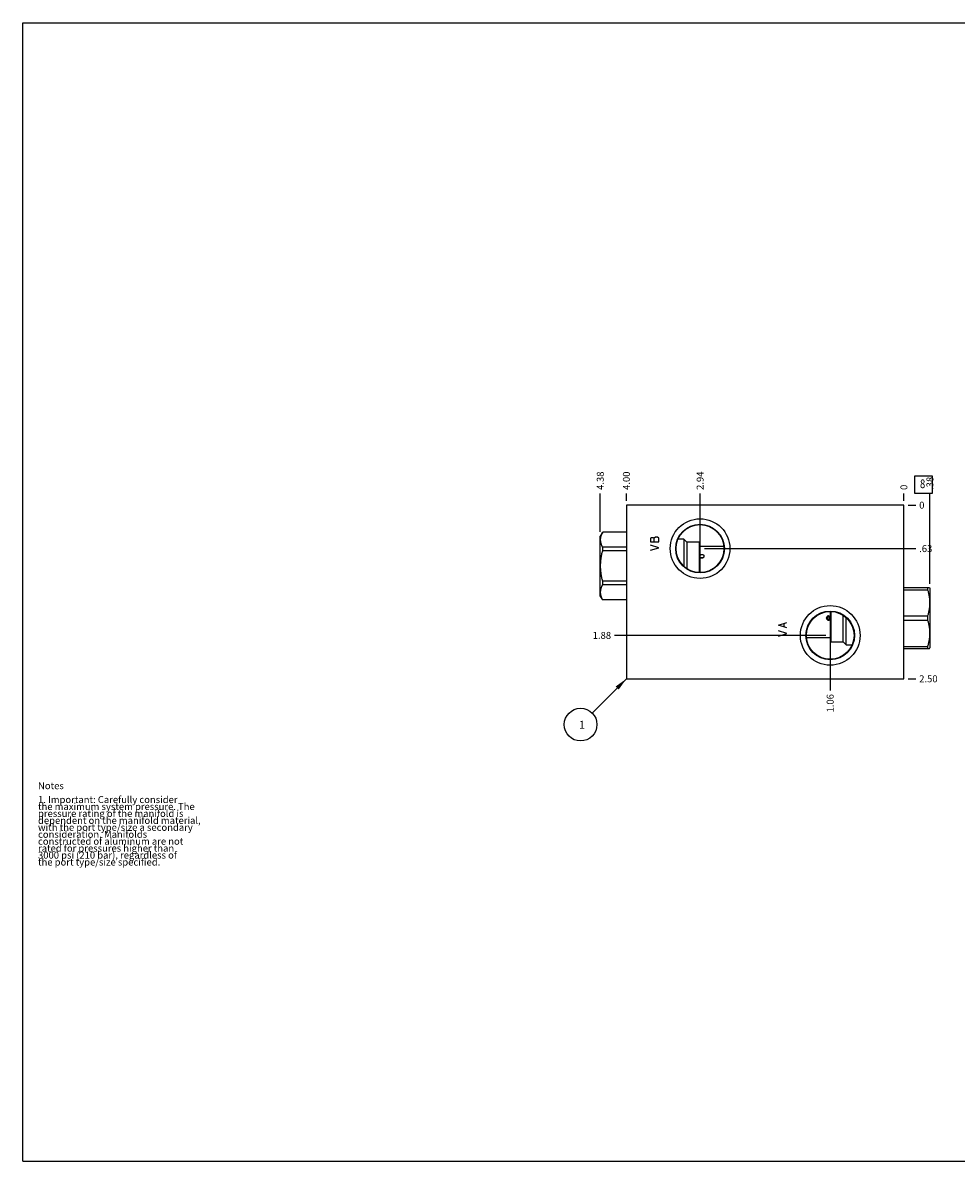
# Model space of a CAD drawing. Units: inches. Extents: x 0.3 to 21.7, y 0.3 to 16.7.
# Drawn here: x 0.3 to 13.8, y 0.3 to 16.7 of the extents above; entities that cross this region are included whole.
import ezdxf

# ---------------------------------------------------------------- set-up
doc = ezdxf.new("R2010")
doc.units = ezdxf.units.IN
doc.header["$LTSCALE"] = 1.21
doc.header["$MEASUREMENT"] = 0
doc.layers.get('0').update_dxf_attribs({"linetype": 'CONTINUOUS'})
doc.styles.get("Standard").update_dxf_attribs({"font": 'txt', "width": 0.8})
doc.dimstyles.new('DIMSTYLE_1', dxfattribs={"dimtxt": 0.1, "dimasz": 0.1875, "dimexe": 0.125, "dimexo": 0.0625, "dimgap": 0.025, "dimtad": 0, "dimtih": 1, "dimtoh": 1, "dimzin": 4, "dimdsep": 46, "dimtxsty": 'STANDARD', "dimblk": '_FILLED', "dimblk1": '_FILLED', "dimblk2": '_FILLED', "dimcen": 0.09, "dimadec": 0, "dimazin": 0, "dimtfac": 1, "dimtofl": 0, "dimtmove": 0, "dimatfit": 3, "dimldrblk": '_FILLED', "dimfxl": 1, "dimtolj": 1, "dimtzin": 4, "dimarcsym": 0})
doc.dimstyles.new('DIMSTYLE_2', dxfattribs={"dimtxt": 0.1, "dimasz": 0.1875, "dimexe": 0.125, "dimexo": 0.0625, "dimgap": 0.025, "dimtad": 0, "dimtih": 1, "dimtoh": 1, "dimdec": 0, "dimzin": 4, "dimdsep": 46, "dimtxsty": 'STANDARD', "dimblk": '_FILLED', "dimblk1": '_FILLED', "dimblk2": '_FILLED', "dimcen": 0.09, "dimadec": 0, "dimazin": 0, "dimtfac": 1, "dimtdec": 0, "dimtofl": 0, "dimtmove": 0, "dimatfit": 3, "dimldrblk": '_FILLED', "dimfxl": 1, "dimtolj": 1, "dimtzin": 4, "dimarcsym": 0})
doc.dimstyles.get("Standard").update_dxf_attribs({"dimtxt": 0.1, "dimasz": 0.1875, "dimexe": 0.125, "dimexo": 0.0625, "dimgap": 0.09, "dimtad": 0, "dimtih": 1, "dimtoh": 1, "dimdec": 3, "dimzin": 4, "dimdsep": 46, "dimtxsty": 'STANDARD', "dimblk": '_FILLED', "dimblk1": '_FILLED', "dimblk2": '_FILLED', "dimcen": 0.09, "dimadec": 0, "dimazin": 0, "dimtp": 0.001, "dimtm": 0.001, "dimtfac": 1, "dimtdec": 3, "dimtofl": 0, "dimtmove": 0, "dimatfit": 3, "dimldrblk": '_FILLED', "dimfxl": 1, "dimtolj": 1, "dimtzin": 4, "dimarcsym": 0})

# ---------------------------------------------------------------- blocks, each defined once
blk = doc.blocks.new('*D0')
at = {"color": 2, "linetype": 'CONTINUOUS'}
blk.add_line((9.0005, 9.8125), (9.0005, 9.92), dxfattribs=at)
at = {"color": 2, "linetype": 'CONTINUOUS', "insert": (8.9505, 9.97), "char_height": 0.1, "width": 0.32, "attachment_point": 1, "rotation": 90, "line_spacing_factor": 0.9}
blk.add_mtext('4.00', dxfattribs=at)
blk = doc.blocks.new('_FILLED')
at = {"color": 0, "linetype": 'BYBLOCK'}
blk.add_solid([(0, 0), (-1, 0.167), (-1, -0.167)], dxfattribs=at)
blk = doc.blocks.new('*D1')
at = {"color": 2, "linetype": 'CONTINUOUS'}
blk.add_line((13.0005, 9.8125), (13.0005, 9.92), dxfattribs=at)
at = {"color": 2, "linetype": 'CONTINUOUS', "insert": (12.9505, 9.97), "char_height": 0.1, "width": 0.08, "attachment_point": 1, "rotation": 90, "line_spacing_factor": 0.9}
blk.add_mtext('0', dxfattribs=at)
blk = doc.blocks.new('*D2')
at = {"color": 2, "linetype": 'CONTINUOUS'}
blk.add_line((13.063, 7.25), (13.1705, 7.25), dxfattribs=at)
at = {"color": 2, "linetype": 'CONTINUOUS', "insert": (13.2205, 7.3), "char_height": 0.1, "width": 0.32, "attachment_point": 1, "line_spacing_factor": 0.9}
blk.add_mtext('2.50', dxfattribs=at)
blk = doc.blocks.new('*D3')
at = {"color": 2, "linetype": 'CONTINUOUS'}
blk.add_line((13.063, 9.75), (13.1705, 9.75), dxfattribs=at)
at = {"color": 2, "linetype": 'CONTINUOUS', "insert": (13.2205, 9.8), "char_height": 0.1, "width": 0.08, "attachment_point": 1, "line_spacing_factor": 0.9}
blk.add_mtext('0', dxfattribs=at)
blk = doc.blocks.new('*D4')
at = {"color": 2, "linetype": 'CONTINUOUS'}
blk.add_line((11.938, 7.812), (11.938, 7.08), dxfattribs=at)
at = {"color": 2, "linetype": 'CONTINUOUS', "insert": (11.888, 7.03), "char_height": 0.1, "width": 0.32, "attachment_point": 3, "rotation": 90, "line_spacing_factor": 0.9}
blk.add_mtext('1.06', dxfattribs=at)
blk = doc.blocks.new('*D5')
at = {"color": 2, "linetype": 'CONTINUOUS'}
blk.add_line((11.876, 7.875), (8.831, 7.875), dxfattribs=at)
at = {"color": 2, "linetype": 'CONTINUOUS', "insert": (8.78, 7.925), "char_height": 0.1, "width": 0.32, "attachment_point": 3, "line_spacing_factor": 0.9}
blk.add_mtext('1.88', dxfattribs=at)
blk = doc.blocks.new('*D6')
at = {"color": 2, "linetype": 'CONTINUOUS'}
blk.add_line((10.063, 9.188), (10.063, 9.92), dxfattribs=at)
at = {"color": 2, "linetype": 'CONTINUOUS', "insert": (10.013, 9.97), "char_height": 0.1, "width": 0.32, "attachment_point": 1, "rotation": 90, "line_spacing_factor": 0.9}
blk.add_mtext('2.94', dxfattribs=at)
blk = doc.blocks.new('*D7')
at = {"color": 2, "linetype": 'CONTINUOUS'}
blk.add_line((10.125, 9.125), (13.171, 9.125), dxfattribs=at)
at = {"color": 2, "linetype": 'CONTINUOUS', "insert": (13.22, 9.175), "char_height": 0.1, "width": 0.24, "attachment_point": 1, "line_spacing_factor": 0.9}
blk.add_mtext('.63', dxfattribs=at)
blk = doc.blocks.new('*D8')
at = {"color": 2, "linetype": 'CONTINUOUS'}
blk.add_line((13.3755, 8.6175), (13.3755, 9.92), dxfattribs=at)
at = {"color": 2, "linetype": 'CONTINUOUS', "insert": (13.3255, 9.97), "char_height": 0.1, "width": 0.24, "attachment_point": 1, "rotation": 90, "line_spacing_factor": 0.9}
blk.add_mtext('.38', dxfattribs=at)
blk = doc.blocks.new('*D9')
at = {"color": 2, "linetype": 'CONTINUOUS'}
blk.add_line((8.6245, 9.3675), (8.6245, 9.92), dxfattribs=at)
at = {"color": 2, "linetype": 'CONTINUOUS', "insert": (8.5745, 9.97), "char_height": 0.1, "width": 0.32, "attachment_point": 1, "rotation": 90, "line_spacing_factor": 0.9}
blk.add_mtext('4.38', dxfattribs=at)
blk = doc.blocks.new('SUN_FACENUMBER_BL1', base_point=(13.284, 10.046))
at = {"color": 2, "linetype": 'CONTINUOUS'}
for p, q in [((13.159, 10.171), (13.409, 10.171)), ((13.159, 9.921), (13.159, 10.171)), ((13.409, 10.171), (13.409, 9.921)), ((13.409, 9.921), (13.159, 9.921))]:
    blk.add_line(p, q, dxfattribs=at)
at = {"color": 2, "linetype": 'CONTINUOUS', "width": 0.8}
blk.add_text('8', height=0.125, dxfattribs=at).set_placement((13.232, 9.996))
blk = doc.blocks.new('SUN_NBOMBALLOON_BL2', base_point=(8.341, 6.59))
at = {"color": 2, "linetype": 'CONTINUOUS'}
blk.add_circle((8.341, 6.59), 0.236, dxfattribs=at)
at = {"color": 2, "linetype": 'CONTINUOUS', "insert": (8.319, 6.645), "char_height": 0.115, "width": 0.092, "attachment_point": 1, "line_spacing_factor": 0.9}
blk.add_mtext('1', dxfattribs=at)

msp = doc.modelspace()

# ---------------------------------------------------------------- linework, layer by layer
at = {"color": 7, "linetype": 'CONTINUOUS'}
for p, q in [((0.301, 0.301), (0.301, 16.699)), ((0.301, 16.699), (21.699, 16.699)), ((9.001, 9.75), (9.001, 7.25)), ((13.001, 9.75), (9.001, 9.75)), ((13.001, 7.25), (13.001, 9.75)), ((8.659, 9.364), (8.624, 9.305)), ((8.659, 9.363), (8.659, 9.364)), ((9.001, 9.364), (8.659, 9.364)), ((9.001, 9.363), (8.659, 9.363)), ((8.624, 8.445), (8.624, 9.305)), ((9.83, 9.262), (9.746, 9.262)), ((9.83, 9.262), (9.83, 8.87)), ((9.874, 9.218), (9.83, 9.262)), ((9.874, 9.218), (9.874, 8.836)), ((10.053, 9.218), (9.874, 9.218)), ((10.053, 8.78), (10.053, 9.218)), ((10.062, 9.208), (10.053, 9.218)), ((10.062, 8.78), (10.062, 9.208)), ((10.339, 9.342), (10.339, 9.342)), ((8.659, 9.093), (8.659, 9.145)), ((9.001, 9.145), (8.659, 9.145)), ((9.001, 9.093), (8.659, 9.093)), ((10.406, 9.155), (10.119, 9.155)), ((10.339, 8.908), (10.339, 8.908)), ((8.659, 8.605), (8.659, 8.657)), ((9.001, 8.657), (8.659, 8.657)), ((9.001, 8.605), (8.659, 8.605)), ((13.001, 8.563), (13.371, 8.563)), ((13.001, 8.533), (13.341, 8.533)), ((13.341, 8.563), (13.341, 8.533)), ((13.371, 8.563), (13.376, 8.555)), ((13.376, 8.555), (13.376, 7.695)), ((8.659, 8.386), (8.624, 8.445)), ((8.659, 8.386), (8.659, 8.387)), ((9.001, 8.387), (8.659, 8.387)), ((9.001, 8.386), (8.659, 8.386)), ((11.938, 8.219), (11.938, 7.792)), ((11.947, 8.219), (11.947, 7.782)), ((11.662, 8.092), (11.662, 8.092)), ((11.909, 8.141), (11.908, 8.148)), ((11.911, 8.102), (11.911, 8.109)), ((11.926, 8.145), (11.926, 8.136)), ((12.126, 7.782), (12.126, 8.164)), ((12.17, 7.737), (12.17, 8.129)), ((13.001, 8.155), (13.341, 8.155)), ((13.001, 8.095), (13.341, 8.095)), ((13.341, 8.155), (13.341, 8.095)), ((11.596, 7.845), (11.938, 7.845)), ((11.938, 7.792), (11.947, 7.782)), ((11.947, 7.782), (12.126, 7.782)), ((12.126, 7.782), (12.17, 7.737)), ((12.17, 7.737), (12.254, 7.737)), ((13.001, 7.717), (13.341, 7.717)), ((13.341, 7.717), (13.341, 7.687)), ((11.662, 7.658), (11.662, 7.658)), ((13.001, 7.687), (13.371, 7.687)), ((13.371, 7.687), (13.376, 7.695)), ((9.001, 7.25), (13.001, 7.25)), ((0.301, 0.301), (21.699, 0.301))]:
    msp.add_line(p, q, dxfattribs=at)
at = {"color": 4, "linetype": 'CONTINUOUS'}
for p, q in [((9.36, 9.281), (9.35, 9.273)), ((9.35, 9.273), (9.35, 9.221)), ((9.35, 9.221), (9.47, 9.221)), ((9.39, 9.281), (9.36, 9.281)), ((9.4, 9.273), (9.39, 9.281)), ((9.42, 9.288), (9.4, 9.273)), ((9.4, 9.221), (9.4, 9.273)), ((9.45, 9.288), (9.42, 9.288)), ((9.47, 9.273), (9.45, 9.288)), ((9.47, 9.221), (9.47, 9.273)), ((9.47, 9.138), (9.35, 9.176)), ((9.35, 9.101), (9.47, 9.138)), ((11.193, 8.024), (11.313, 8.061)), ((11.273, 8.001), (11.273, 8.046)), ((11.313, 7.986), (11.193, 8.024)), ((11.313, 7.904), (11.193, 7.941)), ((11.193, 7.866), (11.313, 7.904))]:
    msp.add_line(p, q, dxfattribs=at)
at = {"color": 7, "linetype": 'CONTINUOUS'}
for points in [[(11.911, 8.109), (11.91, 8.118), (11.91, 8.122), (11.91, 8.127), (11.909, 8.141)], [(11.926, 8.136), (11.927, 8.126), (11.927, 8.122), (11.928, 8.117), (11.928, 8.107)]]:
    msp.add_lwpolyline(points, dxfattribs=at)
for centre, radius in [((10.062, 9.125), 0.43), ((10.062, 9.125), 0.351), ((10.062, 9.125), 0.345), ((11.938, 7.875), 0.43), ((11.938, 7.875), 0.351), ((11.938, 7.875), 0.344), ((11.914, 8.125), 0.0235)]:
    msp.add_circle(centre, radius, dxfattribs=at)
for centre, radius, start, end in [((10.49, 8.879), 0.488, 108.0577, 108.8523), ((10.489, 9.368), 0.484, 251.1448, 251.9452), ((11.513, 7.634), 0.482, 71.0168, 71.9467), ((11.912, 8.125), 0.031, 32.9959, 327.0041), ((11.512, 8.12), 0.486, 288.0572, 288.9792)]:
    msp.add_arc(centre, radius, start, end, dxfattribs=at)
for points, knots in [([(8.659, 9.145), (8.657, 9.147), (8.655, 9.151), (8.652, 9.158), (8.649, 9.165), (8.645, 9.174), (8.642, 9.183), (8.639, 9.192), (8.637, 9.199), (8.635, 9.206), (8.633, 9.213), (8.632, 9.219), (8.631, 9.226), (8.63, 9.233), (8.629, 9.24), (8.629, 9.247), (8.629, 9.254), (8.629, 9.261), (8.629, 9.268), (8.63, 9.275), (8.631, 9.282), (8.632, 9.288), (8.633, 9.295), (8.635, 9.302), (8.637, 9.309), (8.639, 9.316), (8.642, 9.325), (8.645, 9.334), (8.649, 9.343), (8.652, 9.35), (8.655, 9.356), (8.657, 9.361), (8.659, 9.363)], [0, 0, 0, 0, 0.032805, 0.06537, 0.097694, 0.12978, 0.193246, 0.224646, 0.255835, 0.286829, 0.317642, 0.348296, 0.37881, 0.40921, 0.439523, 0.469777, 0.5, 0.530223, 0.560477, 0.59079, 0.62119, 0.651704, 0.682358, 0.713171, 0.744165, 0.775354, 0.806754, 0.87022, 0.902306, 0.93463, 0.967195, 1, 1, 1, 1]), ([(8.659, 8.657), (8.656, 8.666), (8.652, 8.683), (8.646, 8.71), (8.642, 8.733), (8.639, 8.751), (8.637, 8.765), (8.635, 8.779), (8.633, 8.792), (8.632, 8.806), (8.631, 8.82), (8.63, 8.834), (8.629, 8.847), (8.629, 8.861), (8.629, 8.875), (8.629, 8.889), (8.629, 8.903), (8.63, 8.916), (8.631, 8.93), (8.632, 8.944), (8.633, 8.958), (8.635, 8.971), (8.637, 8.985), (8.639, 8.999), (8.642, 9.017), (8.646, 9.04), (8.652, 9.067), (8.656, 9.084), (8.659, 9.093)], [0, 0, 0, 0, 0.062499, 0.124999, 0.187498, 0.218748, 0.249998, 0.281248, 0.312499, 0.343749, 0.374999, 0.406249, 0.4375, 0.46875, 0.5, 0.53125, 0.5625, 0.593751, 0.625001, 0.656251, 0.687501, 0.718752, 0.750002, 0.781252, 0.812502, 0.875001, 0.937501, 1, 1, 1, 1]), ([(10.119, 9.155), (10.119, 9.155), (10.117, 9.155), (10.112, 9.155), (10.106, 9.154), (10.097, 9.154), (10.088, 9.154), (10.078, 9.154), (10.07, 9.154), (10.065, 9.155), (10.062, 9.155)], [0, 0, 0, 0, 0.027878, 0.108491, 0.233362, 0.38976, 0.56186, 0.732139, 0.883282, 1, 1, 1, 1]), ([(10.062, 9.03), (10.063, 9.03), (10.064, 9.031), (10.066, 9.033), (10.067, 9.034), (10.069, 9.036), (10.071, 9.037), (10.073, 9.038), (10.075, 9.039), (10.078, 9.04), (10.08, 9.04), (10.083, 9.041), (10.085, 9.041), (10.087, 9.041), (10.09, 9.041), (10.092, 9.041), (10.095, 9.041), (10.097, 9.04), (10.1, 9.04), (10.102, 9.039), (10.104, 9.038), (10.106, 9.037), (10.108, 9.035), (10.11, 9.034), (10.112, 9.033), (10.113, 9.031), (10.115, 9.029), (10.116, 9.028), (10.117, 9.026), (10.118, 9.024), (10.119, 9.022), (10.119, 9.02), (10.119, 9.017), (10.119, 9.016), (10.119, 9.015)], [0, 0, 0, 0, 0.029804, 0.059978, 0.090552, 0.121544, 0.152958, 0.184782, 0.216994, 0.249556, 0.28242, 0.315529, 0.348815, 0.382209, 0.415634, 0.449013, 0.482273, 0.515342, 0.548156, 0.580658, 0.612802, 0.644554, 0.675892, 0.706808, 0.737308, 0.767413, 0.797154, 0.826579, 0.855742, 0.884707, 0.913543, 0.942324, 0.97112, 1, 1, 1, 1]), ([(10.119, 9.015), (10.119, 9.015), (10.119, 9.014), (10.119, 9.013), (10.119, 9.012), (10.119, 9.011), (10.119, 9.009), (10.118, 9.007), (10.118, 9.006), (10.117, 9.004), (10.116, 9.003), (10.115, 9.001), (10.113, 8.999), (10.112, 8.997), (10.11, 8.995), (10.108, 8.994), (10.107, 8.993), (10.105, 8.992), (10.104, 8.991), (10.102, 8.99), (10.1, 8.989), (10.097, 8.989), (10.095, 8.988), (10.092, 8.988), (10.09, 8.988), (10.087, 8.988), (10.085, 8.988), (10.083, 8.988), (10.081, 8.988), (10.079, 8.989), (10.077, 8.989), (10.075, 8.99), (10.074, 8.991), (10.072, 8.992), (10.071, 8.993), (10.069, 8.994), (10.067, 8.995), (10.066, 8.997), (10.064, 8.999), (10.063, 9), (10.062, 9)], [0, 0, 0, 0, 0.014172, 0.028388, 0.042653, 0.056974, 0.085798, 0.114902, 0.129572, 0.14432, 0.174056, 0.204122, 0.23452, 0.265242, 0.296274, 0.327598, 0.359192, 0.375085, 0.391036, 0.42309, 0.45533, 0.487724, 0.520239, 0.552843, 0.585501, 0.61818, 0.650845, 0.683461, 0.715995, 0.732223, 0.748419, 0.780689, 0.812778, 0.828749, 0.844663, 0.876303, 0.907678, 0.938764, 0.969543, 1, 1, 1, 1]), ([(10.103, 8.991), (10.102, 8.991), (10.1, 8.992), (10.098, 8.993), (10.095, 8.993), (10.092, 8.994), (10.089, 8.994), (10.085, 8.994), (10.082, 8.993), (10.079, 8.993), (10.077, 8.992), (10.075, 8.991), (10.074, 8.991)], [0, 0, 0, 0, 0.122528, 0.18461, 0.247139, 0.37318, 0.49999, 0.626801, 0.752847, 0.815378, 0.877464, 1, 1, 1, 1]), ([(8.659, 8.387), (8.657, 8.389), (8.655, 8.394), (8.652, 8.4), (8.649, 8.407), (8.645, 8.416), (8.642, 8.425), (8.639, 8.434), (8.637, 8.441), (8.635, 8.448), (8.633, 8.455), (8.632, 8.462), (8.631, 8.468), (8.63, 8.475), (8.629, 8.482), (8.629, 8.489), (8.629, 8.496), (8.629, 8.503), (8.629, 8.51), (8.63, 8.517), (8.631, 8.524), (8.632, 8.531), (8.633, 8.537), (8.635, 8.544), (8.637, 8.551), (8.639, 8.558), (8.642, 8.567), (8.645, 8.576), (8.649, 8.585), (8.652, 8.592), (8.655, 8.599), (8.657, 8.603), (8.659, 8.605)], [0, 0, 0, 0, 0.032805, 0.06537, 0.097694, 0.12978, 0.193246, 0.224646, 0.255835, 0.286829, 0.317642, 0.348296, 0.37881, 0.40921, 0.439523, 0.469777, 0.5, 0.530223, 0.560477, 0.59079, 0.62119, 0.651704, 0.682358, 0.713171, 0.744165, 0.775354, 0.806754, 0.87022, 0.902306, 0.93463, 0.967195, 1, 1, 1, 1]), ([(13.341, 8.533), (13.344, 8.525), (13.348, 8.51), (13.354, 8.486), (13.358, 8.467), (13.361, 8.451), (13.363, 8.439), (13.365, 8.427), (13.367, 8.415), (13.368, 8.403), (13.369, 8.392), (13.37, 8.38), (13.371, 8.368), (13.371, 8.356), (13.371, 8.344), (13.371, 8.332), (13.371, 8.32), (13.37, 8.308), (13.369, 8.296), (13.368, 8.284), (13.367, 8.272), (13.365, 8.26), (13.363, 8.248), (13.361, 8.237), (13.358, 8.221), (13.354, 8.201), (13.348, 8.178), (13.344, 8.162), (13.341, 8.155)], [0, 0, 0, 0, 0.062842, 0.125567, 0.188178, 0.219445, 0.250687, 0.281906, 0.313104, 0.344283, 0.375447, 0.406597, 0.437737, 0.46887, 0.5, 0.53113, 0.562263, 0.593403, 0.624553, 0.655717, 0.686896, 0.718094, 0.749313, 0.780555, 0.811822, 0.874433, 0.937158, 1, 1, 1, 1]), ([(13.341, 8.095), (13.344, 8.088), (13.348, 8.072), (13.354, 8.049), (13.358, 8.029), (13.361, 8.013), (13.363, 8.002), (13.365, 7.99), (13.367, 7.978), (13.368, 7.966), (13.369, 7.954), (13.37, 7.942), (13.371, 7.93), (13.371, 7.918), (13.371, 7.906), (13.371, 7.894), (13.371, 7.882), (13.37, 7.87), (13.369, 7.858), (13.368, 7.847), (13.367, 7.835), (13.365, 7.823), (13.363, 7.811), (13.361, 7.799), (13.358, 7.783), (13.354, 7.764), (13.348, 7.74), (13.344, 7.725), (13.341, 7.717)], [0, 0, 0, 0, 0.062842, 0.125567, 0.188178, 0.219445, 0.250687, 0.281906, 0.313104, 0.344283, 0.375447, 0.406597, 0.437737, 0.46887, 0.5, 0.53113, 0.562263, 0.593403, 0.624553, 0.655717, 0.686896, 0.718094, 0.749313, 0.780555, 0.811822, 0.874433, 0.937158, 1, 1, 1, 1])]:
    msp.add_open_spline(points, degree=3, knots=knots, dxfattribs=at)

# ---------------------------------------------------------------- block references
at = {"color": 2, "linetype": 'CONTINUOUS'}
for name, p in [('SUN_FACENUMBER_BL1', (13.284, 10.046)), ('SUN_NBOMBALLOON_BL2', (8.341, 6.59))]:
    msp.add_blockref(name, p, dxfattribs=at)

# ---------------------------------------------------------------- texts
at = {"color": 2, "linetype": 'CONTINUOUS', "insert": (0.521, 5.76), "char_height": 0.1, "width": 3.04, "attachment_point": 1, "line_spacing_factor": 0.6}
msp.add_mtext('Notes\\P \\P1. Important: Carefully consider\\P   the maximum system pressure. The\\P   pressure rating of the manifold is\\P   dependent on the manifold material,\\P   with the port type/size a secondary\\P   consideration. Manifolds\\P   constructed of aluminum are not\\P   rated for pressures higher than\\P   3000 psi (210 bar), regardless of\\P   the port type/size specified.', dxfattribs=at)

# ---------------------------------------------------------------- dimensions: what is measured, and where the dimension line sits
at = {"color": 2, "linetype": 'CONTINUOUS'}
for feature_location, offset, dtype, origin, dimstyle, picture, middle in [((8.624, 9.367), (0, 0.553), 1, (13.001, 9.75), 'DIMSTYLE_1', '*D9', (8.624, 10.133)), ((9.001, 9.812), (0, 0.107), 1, (13.001, 9.75), 'DIMSTYLE_1', '*D0', (9, 10.13)), ((10.062, 9.188), (0, 0.732), 1, (13.001, 9.75), 'DIMSTYLE_1', '*D6', (10.062, 10.132)), ((13.3755, 8.6175), (0, 1.3025), 1, (13.0005, 9.75), 'DIMSTYLE_1', '*D8', (13.375499939, 10.099999939)), ((13.0005, 9.8125), (0, 0.1075), 1, (13.0005, 9.75), 'DIMSTYLE_2', '*D1', (13.000499939, 10.010000183)), ((11.875999964, 7.875), (-3.045499964, 0), 0, (13.0005, 9.75), 'DIMSTYLE_1', '*D5', (8.632999939, 7.875000061)), ((10.125000036, 9.125), (3.045499964, 0), 0, (13.0005, 9.75), 'DIMSTYLE_1', '*D7', (13.350500061, 9.124999939)), ((11.938, 7.812), (0, -0.732), 1, (13.001, 9.75), 'DIMSTYLE_1', '*D4', (11.939, 6.88)), ((13.063, 9.75), (0.1075, 0), 0, (13.0005, 9.75), 'DIMSTYLE_2', '*D3', (13.2605, 9.749999878)), ((13.063, 7.25), (0.107, 0), 0, (13.001, 9.75), 'DIMSTYLE_1', '*D2', (13.38, 7.25))]:
    dim = msp.add_ordinate_dim(feature_location=feature_location, offset=offset, dtype=dtype, origin=origin, dimstyle=dimstyle, dxfattribs=at)
    dim.commit()
    dim.dimension.update_dxf_attribs({"geometry": picture, "text_midpoint": middle})

# ---------------------------------------------------------------- leaders
msp.add_leader([(9.001, 7.25), (8.507, 6.757)], dimstyle='STANDARD', override={"dimtad": 0}, dxfattribs=at)

doc.saveas('drawing.dxf')
